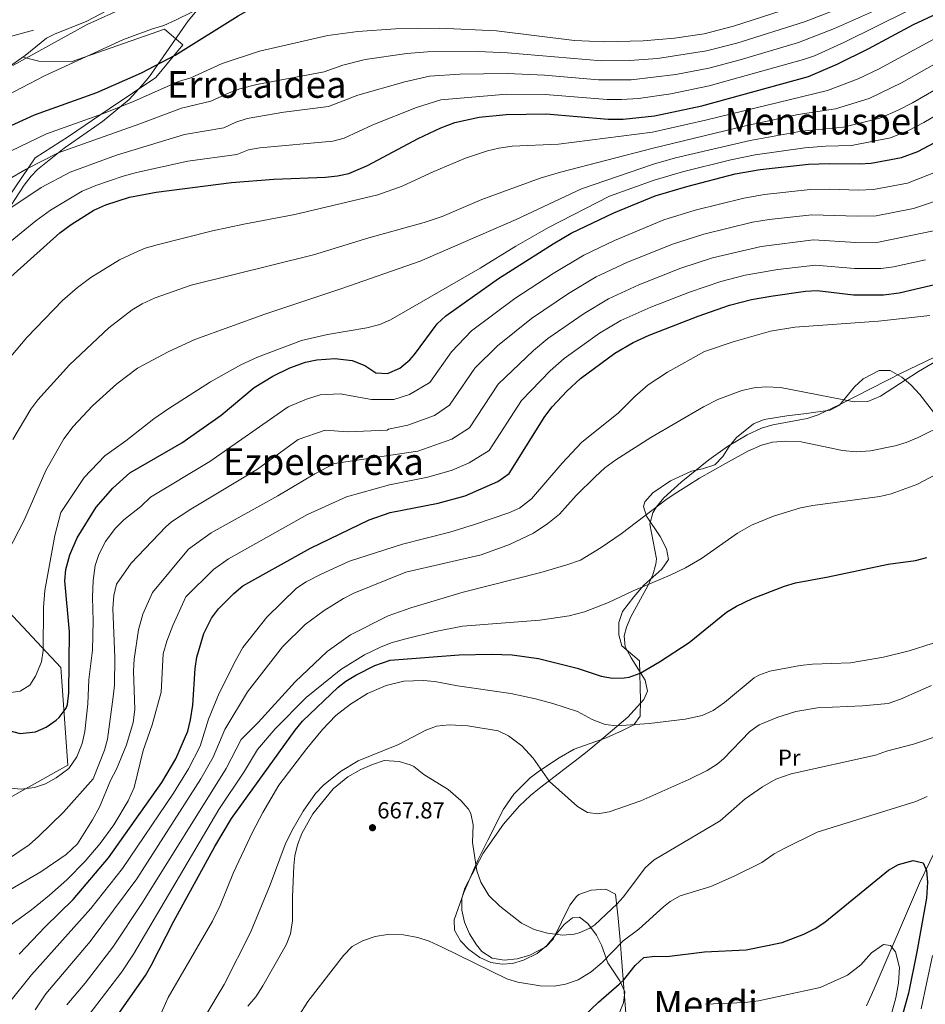
# Model space of a CAD drawing. Units: metres. Extents: x 607052 to 613926, y 4752401 to 4757137.
# Drawn here: x 608002 to 608392, y 4754017 to 4754442 of the extents above; entities that cross this region are included whole.
import ezdxf
from ezdxf.enums import TextEntityAlignment as Align

# ---------------------------------------------------------------- set-up
doc = ezdxf.new("R2010")
doc.units = ezdxf.units.M
doc.header["$MEASUREMENT"] = 0
doc.linetypes.add('DGN Style 3', pattern=[119.86786, 85.6199, -34.24796])
doc.linetypes.add('DGN Style 7', pattern=[171.2398, 77.05791, -34.24796, 25.68597, -34.24796])
for name, color, linetype, lineweight in [('Nivel 1', 7, 'Continuous', 0), ('Nivel 32', 7, 'Continuous', 0), ('Nivel 35', 7, 'Continuous', 0), ('Nivel 36', 7, 'Continuous', 0), ('Nivel 37', 7, 'Continuous', 0), ('Nivel 4', 7, 'Continuous', 0), ('Nivel 41', 7, 'Continuous', 0), ('Nivel 45', 7, 'Continuous', 0), ('Nivel 5', 7, 'Continuous', 0), ('Nivel 57', 7, 'Continuous', 0), ('Nivel 7', 7, 'Continuous', 0)]:
    doc.layers.add(name, color=color, linetype=linetype, lineweight=lineweight)
doc.styles.add('Style-Arial', font='txt')
doc.styles.add('Style-Arial Narrow', font='txt')
doc.styles.add('Style-Times New Roman', font='txt')

# ---------------------------------------------------------------- blocks, each defined once
blk = doc.blocks.new('5PATER')
at = {"layer": 'Nivel 7', "linetype": 'Continuous', "lineweight": 0}
h = blk.add_hatch(color=51, dxfattribs=at)
edge = h.paths.add_edge_path()
edge.add_ellipse((0, 0), major_axis=(-1.1, -1.11), ratio=0.999422, start_angle=0, end_angle=360)

msp = doc.modelspace()

# ---------------------------------------------------------------- linework, layer by layer
at = {"layer": 'Nivel 1', "color": 7, "linetype": 'Continuous', "lineweight": 0}
msp.add_polyline3d([(607936.88, 4754250.32, 575.08), (608019.26, 4754162.39, 598.47), (608022.21, 4754120.25, 604.68), (607975.15, 4754093.87, 610.01)], dxfattribs=at)
at = {"layer": 'Nivel 32', "color": 6, "linetype": 'DGN Style 7', "lineweight": 0}
msp.add_polyline3d([(608525.5, 4754711.85, 530.01), (608484, 4754569.36, 546.25), (608312.27, 4754522.87, 537.24), (608114.74, 4754467.22, 544.96), (607903.94, 4754408.5, 538.2), (607724.49, 4754357.44, 539.81), (607539.19, 4754304.92, 540.46), (607382.55, 4754262.1, 544)], dxfattribs=at)
at = {"layer": 'Nivel 35', "color": 92, "linetype": 'DGN Style 3', "lineweight": 0}
for points in [[(608074.2, 4754441.28, 547.7), (608084.29, 4754453.5, 545.01)], [(607997.81, 4754361.85, 563.19), (608003.42, 4754370.36, 562.93), (608006.41, 4754374.36, 562.66), (608009.14, 4754377.22, 562.39), (608020.75, 4754386.4, 561.13), (608037.15, 4754397.94, 558.93), (608048.65, 4754407.41, 556.83), (608054.38, 4754413.5, 555.4), (608057.42, 4754417.3, 554.41), (608074.2, 4754441.28, 547.7)], [(608395.26, 4754295.93, 635.15), (608381.77, 4754289.51, 636.17), (608355.15, 4754275.83, 639.12), (608345.68, 4754271.35, 639.66), (608341, 4754269.73, 639.78), (608326.16, 4754266.99, 640.13), (608321.35, 4754265.59, 640.25), (608315.17, 4754262.69, 640.42), (608306.65, 4754257.62, 640.66), (608298.58, 4754251.85, 640.9), (608286.66, 4754242.26, 641.27), (608279.2, 4754235.48, 640.97), (608276.07, 4754231.63, 640.84), (608274.42, 4754228.98, 640.95), (608273.24, 4754224.23, 641.49), (608275.99, 4754209.16, 644.15), (608275.81, 4754206.91, 644.49), (608274.48, 4754202.34, 645.07), (608272.45, 4754197.8, 645.6), (608265.05, 4754184.23, 647.18), (608263.11, 4754179.69, 647.79), (608262.05, 4754175.95, 648.35), (608262.56, 4754171.27, 649.12), (608265.1, 4754166.45, 649.94), (608271.16, 4754156.8, 651.67), (608272.12, 4754152.16, 652.51), (608270.63, 4754148.51, 653.18), (608263.67, 4754140.89, 654.61), (608248.55, 4754128.09, 657.37), (608244.73, 4754125, 658.29), (608225.55, 4754110.23, 664.59), (608221.74, 4754107.03, 665.28), (608216.84, 4754102.47, 665.68), (608210.07, 4754094.78, 666.03)], [(608210.07, 4754094.78, 666.03), (608201.37, 4754082.16, 666.18), (608193.37, 4754067.19, 666.06), (608192.09, 4754062.66, 666.01), (608192.14, 4754057.68, 665.97), (608193.33, 4754052.51, 665.92), (608195.49, 4754047.42, 665.86), (608198.45, 4754042.68, 665.79), (608200.81, 4754039.8, 665.74), (608205.13, 4754036.93, 665.63), (608210.37, 4754036, 665.51), (608216.01, 4754036.59, 665.37), (608221.49, 4754038.23, 665.24), (608228.39, 4754041.78, 665.09), (608231.53, 4754045.14, 665.04), (608238.68, 4754059.8, 665.06), (608241.49, 4754063.52, 665.09), (608242.59, 4754064.37, 665.09), (608247.82, 4754066.25, 665.1), (608254.25, 4754066.69, 665.16), (608258.33, 4754064.49, 665.35), (608259.5, 4754054.23, 666.65), (608260.34, 4754044.75, 668.88), (608261.11, 4754035.22, 671.8), (608263.29, 4754006.32, 681.81)]]:
    msp.add_polyline3d(points, dxfattribs=at)
at = {"layer": 'Nivel 36', "color": 92, "linetype": 'Continuous', "lineweight": 0}
for points in [[(608150.1, 4754464.7, 546.1), (608138.24, 4754468, 545.14), (608122.13, 4754473.09, 543.2), (608117.13, 4754473.6, 542.91), (608103.53, 4754470.2, 542.88), (608092.89, 4754467.87, 540.01), (608085.99, 4754466.35, 539.67), (608081.48, 4754464.29, 539.82), (608075.85, 4754460.91, 540.01), (608073.43, 4754459.45, 540.01), (608069.53, 4754458.32, 540.01), (608059.01, 4754455.28, 540.01), (608052.86, 4754453.05, 540.01), (608030.44, 4754441.14, 540.01), (608016.49, 4754435.6, 540.01), (608013.14, 4754433.84, 540.01), (608003.85, 4754426.4, 540.01), (607995.66, 4754420.67, 540.01)], [(608002.83, 4754425.68, 540.94), (608009.75, 4754423.9, 543.53), (608023.67, 4754423.64, 545.14), (608063.97, 4754437.66, 546.1), (608071.89, 4754430.98, 551.25), (608060.19, 4754416.86, 554.15), (608040.13, 4754403.29, 557.05), (608022.6, 4754391.38, 558.98), (608008.13, 4754382.26, 560.59), (607996.74, 4754365.28, 562.52), (607983.41, 4754351.12, 562.84), (607961.92, 4754339.8, 561.88), (607952.21, 4754340.82, 559.3), (607947.65, 4754349.06, 556.4), (607942.15, 4754353.64, 553.51), (607932.02, 4754353.92, 551.9), (607925.24, 4754349.62, 551.9), (607917.09, 4754340.16, 554.15), (607920.34, 4754330.77, 557.37), (607923.83, 4754319.11, 558.01), (607919.8, 4754312.33, 559.95), (607908.96, 4754300.49, 558.98), (607901.21, 4754291.82, 556.81)], [(608401.31, 4754264.83, 641.35), (608389.5, 4754280.16, 636.3), (608385.74, 4754284.21, 635.44), (608381.82, 4754287.53, 635.15), (608376.77, 4754290.5, 634.92), (608372.05, 4754290.46, 634.6), (608365.14, 4754286.89, 634.59), (608361.39, 4754283.47, 635.26), (608354.99, 4754275.54, 637.41), (608350.87, 4754273.33, 638.41), (608340.75, 4754271.96, 640.08), (608332.3, 4754270.93, 641.03)], [(608332.3, 4754270.93, 641.03), (608322.41, 4754269.32, 640.39), (608317.86, 4754267.38, 640.51), (608310.6, 4754261.5, 640.71), (608307.37, 4754257.63, 640.71), (608304.64, 4754253.3, 640.71), (608301.25, 4754249.72, 640.71), (608295.84, 4754248, 640.71), (608291.1, 4754246.99, 640.71), (608282.11, 4754242.9, 640.48), (608274.43, 4754237.62, 640.29), (608271.05, 4754233.84, 640.3), (608270.48, 4754231.83, 640.39), (608271.78, 4754227.57, 640.82), (608277.66, 4754218.79, 642.23), (608280.38, 4754213.5, 643.12), (608281.22, 4754208.85, 643.88), (608278.36, 4754204.72, 644.52), (608270.65, 4754197.9, 645.65), (608266.23, 4754192.82, 646.47), (608261.44, 4754186.48, 647.47), (608259.76, 4754181.74, 647.79), (608259.87, 4754176.4, 647.93), (608261.08, 4754171.62, 648.44), (608268.71, 4754165.23, 650.55), (608269.17, 4754148.2, 653.81), (608268.99, 4754141.35, 654.88)], [(608268.99, 4754141.35, 654.88), (608266.31, 4754137.54, 655.3), (608261.39, 4754135.07, 655.56), (608254.35, 4754131.97, 656.67), (608240.52, 4754127.05, 659.6), (608234.03, 4754123.35, 660.84), (608225.57, 4754117.78, 662.34), (608221.59, 4754114.68, 663.03), (608214.54, 4754107.68, 664.3), (608210.15, 4754101.22, 665.18), (608203.34, 4754087.84, 664.79), (608199.05, 4754079.13, 666.47), (608192.99, 4754065.3, 666.98), (608188.89, 4754053.5, 667.43), (608189.01, 4754048.93, 667.79), (608191.6, 4754044.46, 668.18), (608195.16, 4754040.71, 668.4), (608199.89, 4754037.17, 668.48), (608204.69, 4754035.1, 668.44), (608209.47, 4754034.32, 668.29), (608213.95, 4754034.62, 668.08), (608218.64, 4754036.04, 667.8), (608224.56, 4754038.93, 667.43), (608228.75, 4754042.35, 667.11), (608236.27, 4754051.47, 666.42), (608239.85, 4754054.37, 666.08), (608242.81, 4754054.57, 665.82), (608246.47, 4754051.81, 665.73), (608250.23, 4754046.78, 666.79), (608252.36, 4754042.46, 668.6), (608255.01, 4754034.86, 671.94), (608260.17, 4754027.1, 675.55), (608262.34, 4754022.45, 677.41), (608261.88, 4754017.66, 678.11), (608259.75, 4754012.81, 677.92)], [(608366.53, 4754016.29, 682.67), (608369.88, 4754023.74, 681.92), (608389.43, 4754069.27, 675.35), (608398.4, 4754087.66, 672.54)]]:
    msp.add_polyline3d(points, dxfattribs=at)
at = {"layer": 'Nivel 4', "color": 30, "linetype": 'Continuous', "lineweight": 30, "flags": 128}
for points, elevation in [([(608341.63, 4754417.24), (608353.88, 4754422.57), (608367.56, 4754429.38), (608386.88, 4754439.8), (608411.23, 4754451.23), (608415.84, 4754453.19), (608435.56, 4754459.36), (608462.78, 4754470.19), (608472.02, 4754475.08), (608504.51, 4754500.73), (608518.52, 4754510.9), (608535.13, 4754524.83), (608550.93, 4754539.85), (608554.08, 4754543.52), (608562.3, 4754555.22), (608575.35, 4754576.45), (608598.08, 4754601.97), (608609.39, 4754613.47), (608616.8, 4754627.85), (608629.18, 4754653.52), (608674.05, 4754729.74), (608679.52, 4754739.65)], 575.01), ([(607968.74, 4754382.92), (608007.9, 4754400.8), (608034.79, 4754410.33), (608054.09, 4754418.92), (608068.58, 4754426.55), (608095.65, 4754443.46), (608101, 4754446.53), (608105.55, 4754448.61), (608110.54, 4754449.9), (608124.72, 4754451.74), (608141.09, 4754452.66), (608190.9, 4754450.09), (608214.12, 4754448.02), (608222.93, 4754447.72), (608264.11, 4754448.53), (608302.06, 4754451.97), (608304.97, 4754454.35), (608308.05, 4754458.41), (608309.73, 4754459.79), (608325.86, 4754467.73), (608360.91, 4754481.42), (608391.77, 4754495.27)], 550.01), ([(608207.95, 4754330.14), (608231.43, 4754345.07), (608239.32, 4754349.69), (608257.6, 4754358.52), (608275.48, 4754365.77), (608289.06, 4754369.79), (608310.01, 4754375.26), (608320.75, 4754377.14), (608341.51, 4754379.43), (608350.76, 4754379.79), (608363.62, 4754379.55), (608368.6, 4754379.95), (608381.62, 4754382.32), (608388.68, 4754384.99), (608396.06, 4754388.82), (608420.49, 4754403.8), (608430.52, 4754408.37), (608451.05, 4754414.38), (608460.09, 4754417.87), (608468.62, 4754422.28), (608483.62, 4754430.92), (608502.41, 4754445.55)], 600.01), ([(607984.97, 4754319.46), (608018.75, 4754349.8), (608023.69, 4754353.46), (608033.54, 4754359.58), (608038.64, 4754361.88), (608048.89, 4754365.28), (608060.39, 4754367.42), (608092.86, 4754371.61), (608111.13, 4754373.03), (608133.34, 4754373.84), (608138.46, 4754374.37), (608143.34, 4754375.47), (608151.45, 4754378.83), (608173.28, 4754390.51), (608183.11, 4754395.2), (608189.11, 4754397.47), (608199.55, 4754399.82), (608211.29, 4754400.87), (608228.54, 4754401.25), (608255.19, 4754398.88), (608261.73, 4754398.95), (608275.17, 4754400.33), (608295.62, 4754404.65), (608341.63, 4754417.24)], 575.01), ([(608001.27, 4754038.69), (608012.51, 4754050.5), (608024.59, 4754062.25), (608039.75, 4754080.26), (608062.8, 4754112.72), (608068.87, 4754122.96), (608073.99, 4754134.86), (608075.16, 4754139.75), (608076.13, 4754146.01), (608077.12, 4754161.9), (608077.83, 4754166.85), (608080.92, 4754177.06), (608084.21, 4754183.66), (608087.25, 4754187.65), (608093.79, 4754194.26), (608097.77, 4754197.52), (608126.93, 4754213.85), (608152.15, 4754226), (608161.25, 4754229.14), (608181.85, 4754233.27), (608193.63, 4754236.4), (608207.68, 4754242.58), (608212.5, 4754246.06), (608227.89, 4754270.56), (608231, 4754274.78), (608237.32, 4754281.52), (608243.31, 4754287.06), (608258.12, 4754297.91), (608266.01, 4754302.6), (608272.89, 4754305.75), (608293.98, 4754313.91), (608307.5, 4754318.67), (608316.98, 4754321.06), (608325.31, 4754322.56), (608340.31, 4754324.67), (608345.31, 4754325.03), (608360.93, 4754323.15), (608373.89, 4754323.03), (608380.62, 4754324.03), (608414.96, 4754331.99)], 625.01), ([(607996.24, 4754135.23), (608001.69, 4754133.89), (608008.37, 4754134.62), (608012.95, 4754136.61), (608017.3, 4754139.56), (608018.59, 4754140.75), (608021.56, 4754144.83), (608022.09, 4754146.41), (608022.72, 4754151.37), (608022.97, 4754177.66), (608021, 4754199.66), (608021.43, 4754204.64), (608023.1, 4754210.97), (608026.27, 4754218.24), (608034.42, 4754231.56), (608041.68, 4754239.76), (608048.97, 4754246.26), (608071.44, 4754259.26), (608088.39, 4754271.16), (608102.64, 4754283.08), (608110.69, 4754288.01), (608117.91, 4754291.57), (608124.79, 4754294), (608129.68, 4754295.07), (608137.37, 4754295.67), (608144.79, 4754294.74), (608150.37, 4754292.66), (608155.06, 4754289.45), (608160.08, 4754289.22), (608165.36, 4754291.45), (608169.71, 4754295.12), (608171.73, 4754297.4), (608181.5, 4754310.65), (608185.2, 4754314.02), (608207.95, 4754330.14)], 600.01), ([(608331.18, 4754197.41), (608335.98, 4754198.83), (608350.07, 4754201.41), (608375.93, 4754206.92), (608387.72, 4754208.54), (608392.56, 4754209.83)], 650.01), ([(608040.78, 4754008.21), (608055.69, 4754029.39), (608058.22, 4754033.7), (608068.03, 4754052.92), (608085.57, 4754085.08), (608092.81, 4754097.13), (608120.32, 4754135.32), (608123.48, 4754139.2), (608138.88, 4754153.8), (608142.16, 4754156.38), (608146.41, 4754159.02), (608154.62, 4754163.23), (608161.16, 4754165.42), (608190.95, 4754167.74), (608204.92, 4754168.12), (608213.8, 4754167.78), (608225.14, 4754166.16), (608241.84, 4754161.98), (608252.12, 4754158.59), (608257.04, 4754157.73), (608262.14, 4754157.82), (608264.3, 4754158.22), (608269.04, 4754159.84), (608277.4, 4754164.74), (608290.1, 4754173.16), (608306.19, 4754186.24), (608310.57, 4754188.82), (608317.49, 4754192.16), (608331.18, 4754197.41)], 650.01), ([(608241.25, 4754008.54), (608251.04, 4754017.92), (608260.01, 4754025.65), (608262.02, 4754027.54), (608266.87, 4754033.82), (608270.61, 4754037.17), (608275.28, 4754037.85), (608280.52, 4754037.65), (608296.81, 4754039.6), (608314.75, 4754040.56), (608330.18, 4754043.73), (608339.55, 4754047.32), (608344.48, 4754049.7), (608348.68, 4754052.42), (608376.13, 4754074.82), (608380.42, 4754077.34), (608386.63, 4754078.99), (608390.95, 4754078), (608392.39, 4754074.72), (608392.9, 4754069.73), (608392.4, 4754062.75), (608388.31, 4754039.6), (608384.7, 4754021.78), (608380.8, 4754007.82)], 675.01)]:
    msp.add_lwpolyline(points, dxfattribs=dict(at, elevation=elevation))
at = {"layer": 'Nivel 5', "color": 30, "linetype": 'Continuous', "lineweight": 0, "flags": 128}
for points, elevation in [([(608565.93, 4754455.72), (608544.34, 4754431.76), (608537.59, 4754425.12), (608516.13, 4754407.58), (608498.71, 4754395.27), (608485.07, 4754386.53), (608460.85, 4754372.9), (608442.35, 4754364.99), (608423.94, 4754358.27), (608400.28, 4754351.77), (608371.77, 4754345.8), (608362.01, 4754345.71), (608343.79, 4754346.79), (608321.16, 4754343.99), (608300.12, 4754339.12), (608286.58, 4754334.66), (608268.38, 4754327.37), (608255.33, 4754321.44)], 615.01), ([(607959.2, 4754390.01), (608012.21, 4754417.52), (608046.32, 4754433.31), (608058.78, 4754437.93), (608063.6, 4754439.27), (608068.74, 4754441.54), (608090.11, 4754452.19)], 545.01), ([(607989.65, 4754381.28), (608013.03, 4754392.56), (608037.61, 4754401.32), (608050.87, 4754406.63), (608069.92, 4754415.11), (608075.23, 4754416.68), (608088.74, 4754422.9), (608104.89, 4754428.28), (608134.29, 4754435.03), (608147.23, 4754436.78), (608163.46, 4754437.82), (608182.45, 4754438.2), (608207, 4754436.95), (608240.7, 4754432.87), (608253.65, 4754432.24), (608270.32, 4754432.71), (608283.79, 4754433.89), (608296.65, 4754435.75), (608309.2, 4754438.95), (608342.32, 4754449.61)], 555.01), ([(607976.05, 4754328.57), (608008.46, 4754354.96), (608014.78, 4754359.6), (608028.41, 4754367.83), (608034.38, 4754370.34), (608046.07, 4754374.29), (608051.82, 4754375.83), (608073.93, 4754380.78), (608095.15, 4754383.69), (608100.15, 4754385.69), (608105.04, 4754386.59), (608136.57, 4754389.34), (608141.37, 4754390.65), (608153.77, 4754396.42), (608172.65, 4754403.85), (608183.01, 4754407.25), (608211.46, 4754409.74), (608228.1, 4754409.58), (608254.75, 4754407.4), (608260.96, 4754407.31), (608268.31, 4754407.84), (608282.22, 4754409.75), (608298.78, 4754413.23), (608339.48, 4754424.58), (608344.17, 4754426.28), (608357.07, 4754432.05), (608384.07, 4754445.55)], 570.01), ([(607988.37, 4754368.14), (608004.36, 4754377.37), (608018.16, 4754384.32), (608053.25, 4754396.83), (608071.25, 4754403.67), (608083.89, 4754406.61), (608091.75, 4754410.23), (608096.45, 4754411.93), (608103.71, 4754413.85), (608132.78, 4754419.28), (608140.79, 4754422.16), (608150.48, 4754424.64), (608168.37, 4754427.17), (608177.37, 4754427.88), (608199.21, 4754428.15), (608211.8, 4754427.48), (608252.35, 4754424.05), (608264.42, 4754424.18), (608276.52, 4754425.05), (608297.6, 4754428.3), (608310.63, 4754431.7), (608339.9, 4754440.85), (608359.2, 4754448.41)], 560.01), ([(607994.68, 4754358.6), (608010.81, 4754369.4), (608023.29, 4754376.07), (608043.25, 4754383.3), (608072.59, 4754392.23), (608089.52, 4754395.15), (608094.76, 4754397.56), (608099.51, 4754399.14), (608115.38, 4754401.87), (608134.67, 4754404.31), (608147.28, 4754409.29), (608167.5, 4754415.04), (608178.21, 4754417.43), (608191.27, 4754418.25), (608211.63, 4754418.61), (608227.7, 4754417.9), (608251.06, 4754415.86), (608265.19, 4754415.84), (608284.37, 4754418.14), (608298.55, 4754420.86), (608312.06, 4754424.44), (608337.32, 4754431.92), (608352.73, 4754437.99), (608369.56, 4754445.52)], 565.01), ([(607998.51, 4754422.04), (608030.65, 4754439.69), (608047.1, 4754447.21)], 540.01), ([(608322.65, 4754366.36), (608342.27, 4754368.55), (608350.66, 4754368.72), (608363.08, 4754368.27), (608369.66, 4754368.56), (608384.21, 4754371.31), (608397.05, 4754376.31), (608413.88, 4754383.86), (608424.77, 4754389.77), (608435.36, 4754394.33), (608450.23, 4754399.36), (608464.7, 4754405.33), (608473.53, 4754410.02), (608488.72, 4754419.16), (608522.43, 4754444.33)], 605.01), ([(607980.58, 4754276.32), (608004.58, 4754304.72), (608020, 4754320.7), (608026.42, 4754326.3), (608032.17, 4754330.64), (608044.53, 4754338.26), (608050.98, 4754341.26), (608055.57, 4754343.26), (608060.71, 4754344.71), (608084.63, 4754350.67), (608098.13, 4754353.63), (608120.11, 4754357.76), (608155.89, 4754366.31), (608166.39, 4754370), (608179.99, 4754376.32), (608193.71, 4754382.05), (608203.17, 4754385.27), (608208.04, 4754386.43), (608213.86, 4754387.22), (608233.85, 4754388.05), (608274.37, 4754393.31), (608297.21, 4754398.44), (608349.7, 4754411.3), (608363.01, 4754416.3), (608371.79, 4754420.5), (608397.45, 4754434.4)], 580.01), ([(607998.51, 4754260.72), (608006.31, 4754273.78), (608009.35, 4754277.75), (608023.01, 4754292.9), (608039.89, 4754308.88), (608050.02, 4754316.6), (608054.33, 4754319.15), (608059.92, 4754321.76), (608075.46, 4754327.22), (608128.22, 4754340.29), (608151.96, 4754347.71), (608175.84, 4754354.3), (608183.67, 4754356.95), (608200.78, 4754364.17), (608225.93, 4754373.44), (608234.67, 4754376.09), (608274.57, 4754386.39), (608314.35, 4754396.02), (608337.13, 4754400.89), (608353.18, 4754403.36), (608367.66, 4754407.81), (608381.6, 4754414.58), (608403.49, 4754426.88)], 585.01), ([(607991.41, 4754202.76), (608003.6, 4754226.16), (608012.8, 4754247.28), (608020.52, 4754260.92), (608024.5, 4754266.24), (608032.91, 4754275.26), (608043.45, 4754284.66), (608052.36, 4754291.45), (608065.53, 4754298.48), (608077, 4754303.9), (608107.2, 4754314.81), (608140.43, 4754325.8), (608174.12, 4754337.69), (608215.6, 4754355.64), (608243.76, 4754368.78), (608274.77, 4754379.48), (608284.24, 4754382.16), (608316.49, 4754389.73), (608338.59, 4754393.74), (608356.66, 4754395.42), (608372.32, 4754399.31), (608380.23, 4754402.75), (608386.42, 4754405.99), (608409.53, 4754419.37)], 590.01), ([(608415.58, 4754411.85), (608391.24, 4754397.41), (608384.46, 4754393.87), (608376.97, 4754390.82), (608360.14, 4754387.49), (608348.93, 4754387.28), (608340.05, 4754386.58), (608318.62, 4754383.44), (608308.1, 4754381.4), (608287.26, 4754376.11), (608274.97, 4754372.56), (608255.83, 4754365.62), (608229.54, 4754352.22), (608215.41, 4754344.07), (608200.01, 4754334.57), (608161.38, 4754312.27), (608156.78, 4754310.3), (608151.11, 4754308.85), (608134.19, 4754305.98), (608122.99, 4754303.34), (608103.97, 4754296.27), (608096.9, 4754292.97), (608083.84, 4754285.57), (608065.33, 4754273.8), (608059.33, 4754269.62), (608047.2, 4754260.04), (608038.19, 4754253.68), (608029.25, 4754244.24), (608019.29, 4754229.22), (608016.66, 4754219.2), (608012.36, 4754195.61), (608011.79, 4754188.19), (608011.66, 4754169.71), (608010.91, 4754164.77), (608008.34, 4754158.63), (608005.95, 4754154.63), (608001.66, 4754152.13), (607996.63, 4754151.45)], 595.01), ([(608418.91, 4754371.07), (608386.79, 4754360.3), (608370.71, 4754357.18), (608362.55, 4754356.99), (608343.03, 4754357.67), (608324.55, 4754355.59), (608317.44, 4754354.41), (608296.43, 4754349.34), (608282.88, 4754345.03), (608263.19, 4754336.98), (608250, 4754330.86), (608238.14, 4754323.69), (608222.09, 4754312.91), (608207.46, 4754301.12), (608197.75, 4754291.5), (608186.82, 4754275.5), (608180.33, 4754271.04), (608168.79, 4754266.84), (608160.55, 4754265.19), (608160, 4754264.73), (608142.8, 4754263.93), (608133.2, 4754264.73), (608121.6, 4754260.73), (608104, 4754247.93), (608075.27, 4754230.68), (608066.89, 4754225.22), (608064.55, 4754223.05), (608049.52, 4754207.38), (608043.18, 4754198.32), (608042.09, 4754193.44), (608041.69, 4754187.84), (608042.58, 4754166.68), (608042.35, 4754154.64), (608041.85, 4754149.66), (608039.36, 4754131.45), (608038.09, 4754126.62), (608033.13, 4754114.24), (608020.4, 4754099.94), (608009.58, 4754089.48), (608005.56, 4754085.84), (607995.43, 4754078.94)], 610.01), ([(607997.49, 4754110.23), (608002.11, 4754109.88), (608007.87, 4754110.59), (608012.61, 4754112.16), (608017.22, 4754114.71), (608022.65, 4754118.77), (608026.13, 4754123.72), (608028.44, 4754129.51), (608029.55, 4754134.69), (608030.88, 4754146.7), (608031.3, 4754157.15), (608032.89, 4754169.82), (608033.15, 4754182.32), (608032.84, 4754192.72), (608033.16, 4754199.86), (608034.11, 4754206.34), (608035.58, 4754211.11), (608038.47, 4754216.7), (608042.66, 4754222.31), (608046.34, 4754226.05), (608053.77, 4754231.76), (608057.93, 4754235.74), (608083.47, 4754251.17), (608117.24, 4754274.78), (608125.11, 4754278.14), (608130.99, 4754279.89), (608139.6, 4754280.33), (608153.2, 4754277.93), (608162.8, 4754277.93), (608169.62, 4754280.07), (608178.27, 4754285.31), (608187.71, 4754298.47), (608196.33, 4754307.57), (608215.02, 4754321.53), (608231.49, 4754332.28), (608244.66, 4754340.28), (608258.01, 4754346.6), (608279.18, 4754355.4), (608292.75, 4754359.57), (608313.73, 4754364.84), (608322.65, 4754366.36)], 605.01), ([(608391.96, 4754338.27), (608378.22, 4754335.22), (608372.83, 4754334.42), (608361.47, 4754334.43), (608344.55, 4754335.91), (608328.36, 4754334.03), (608314.3, 4754331.56), (608303.81, 4754328.9), (608290.28, 4754324.28), (608273.56, 4754317.75), (608260.67, 4754312.02), (608251.46, 4754306.5), (608236.24, 4754295.68), (608230.16, 4754290.34), (608217.84, 4754277.54), (608203.94, 4754255.88), (608195.29, 4754250.63), (608187.97, 4754247.41), (608177.49, 4754244.46), (608161.01, 4754241.16), (608142.4, 4754235.93), (608125.6, 4754228.33), (608091.47, 4754209.27), (608085, 4754204.54), (608073.16, 4754192.85), (608067.53, 4754180.49), (608064.92, 4754173.7), (608063.32, 4754168.26), (608062.45, 4754151.69), (608058.59, 4754137.56), (608054.77, 4754126.52), (608050.81, 4754110.52), (608048.34, 4754104.86), (608042.07, 4754094.48), (608036.26, 4754086.35), (608029.8, 4754078.72), (608021.79, 4754070.78), (608014.32, 4754064.12), (608006.58, 4754057.84)], 620.01), ([(608255.33, 4754321.44), (608244.8, 4754315.1), (608229.17, 4754304.3), (608223, 4754299.15), (608207.8, 4754284.52), (608195.38, 4754265.69), (608187.81, 4754260.84), (608173.14, 4754255.65), (608137.2, 4754250.33), (608128.8, 4754245.93), (608112.8, 4754236.33), (608084.09, 4754220.4), (608074.26, 4754213.33), (608058.77, 4754194.7), (608054.59, 4754185.28), (608052.78, 4754178.56), (608050.9, 4754165.91), (608050.62, 4754160.84), (608051.12, 4754144.24), (608050.5, 4754138.58), (608047.55, 4754129.02), (608043.2, 4754118.42), (608040.65, 4754113.54), (608035.86, 4754102.06), (608032.97, 4754096.66), (608026.37, 4754086.31), (608021.61, 4754081.65), (608010.63, 4754074.15), (607992.3, 4754063.51)], 615.01), ([(607996.66, 4754017.31), (608006.63, 4754029.7), (608032.23, 4754058.32), (608045.89, 4754075.67), (608067.87, 4754108.05), (608074.24, 4754118.6), (608079.26, 4754128.37), (608082.91, 4754139.96), (608087.55, 4754151.24), (608094.77, 4754165.79), (608097.78, 4754171), (608108.07, 4754184), (608120.8, 4754196.5), (608124.99, 4754199.24), (608131.5, 4754202.62), (608143.64, 4754208.13), (608166.48, 4754215.47), (608186.93, 4754220.74), (608197.65, 4754224), (608212.43, 4754229.01), (608216.98, 4754231.09), (608222.21, 4754235.04), (608235.32, 4754250.54), (608243.77, 4754259.41), (608259.64, 4754272.22), (608266.74, 4754279.29), (608272.43, 4754284.28), (608280.77, 4754289.8), (608296.81, 4754298.69), (608309.07, 4754302.87), (608325.19, 4754307.37), (608335.65, 4754309.12), (608371.69, 4754311.73), (608393.94, 4754314.24)], 630.01), ([(608008.18, 4754014.69), (608012.75, 4754021.46), (608031.94, 4754044.14), (608052.02, 4754071.08), (608079.61, 4754114.25), (608084.9, 4754123.58), (608089.96, 4754135.6), (608099.72, 4754151.76), (608114.79, 4754171.28), (608124.65, 4754180.82), (608132.84, 4754186.88), (608141.05, 4754192.14), (608145.5, 4754194.41), (608167.98, 4754203.44), (608200.46, 4754210.91), (608212.61, 4754215.33), (608222.99, 4754220.29), (608229.16, 4754224.44), (608234.22, 4754228.49), (608241.44, 4754236.53), (608249.65, 4754244.59), (608253.83, 4754248.42), (608258.49, 4754251.95), (608273.54, 4754261.49), (608296.37, 4754274.82), (608302.47, 4754277.88), (608312.9, 4754281.88), (608318.08, 4754283.04), (608323.07, 4754283.47), (608329.47, 4754283.17), (608361.26, 4754276.94), (608367.1, 4754277.05), (608372.67, 4754279.36), (608388.94, 4754290.06), (608399.09, 4754295.91)], 635.01), ([(608388.91, 4754261.55), (608400.45, 4754267.33)], 640.01), ([(608388.31, 4754241.26), (608402.5, 4754248.76), (608418.71, 4754256.36), (608428.46, 4754259.58), (608464.06, 4754263.6), (608469.03, 4754263.12), (608478.95, 4754258.79), (608484.75, 4754258.12), (608487.23, 4754255.92), (608485.3, 4754247.07), (608483.14, 4754218.1), (608482.27, 4754212.27), (608475.28, 4754181.64), (608472.43, 4754166.33), (608465.2, 4754135.54), (608463.66, 4754130.53), (608459.31, 4754118.26), (608450.37, 4754098.68), (608441.52, 4754082.43), (608437.23, 4754071.5), (608432.76, 4754048.57), (608428.98, 4754031.65), (608421.88, 4753984.6)], 645.01), ([(608021.85, 4754016.72), (608029.75, 4754026.16), (608041.67, 4754041.65), (608054.51, 4754060.94), (608090.49, 4754118.81), (608097.01, 4754131.24), (608104.35, 4754138.56), (608120.22, 4754156.18), (608134.11, 4754169.23), (608144.08, 4754176.44), (608160.37, 4754184.65), (608170.09, 4754188.02), (608192.65, 4754194.88), (608226.12, 4754203.29), (608237.46, 4754206.58), (608243.21, 4754208.65), (608252.24, 4754214.03), (608260.83, 4754220.02), (608280.66, 4754235.15), (608284.84, 4754237.89), (608294.59, 4754244.02), (608305.86, 4754250.38), (608315.42, 4754255.67), (608321.25, 4754258.29), (608326.11, 4754259.47), (608331.65, 4754260), (608338.36, 4754259.66), (608356.23, 4754255.96), (608362.11, 4754255.37), (608368.37, 4754255.85), (608378.95, 4754257.95), (608383.74, 4754259.39), (608388.91, 4754261.55)], 640.01), ([(608031.44, 4754012.62), (608045.51, 4754031.09), (608050.63, 4754038.68), (608087.32, 4754101.11), (608098.4, 4754117.66), (608104.05, 4754126.89), (608111.58, 4754135.86), (608124.99, 4754149.42), (608139.98, 4754161.4), (608150.2, 4754167.77), (608157.02, 4754171.11), (608161.68, 4754172.93), (608167.95, 4754174.72), (608180.71, 4754177.88), (608192.35, 4754180.11), (608225.75, 4754182.76), (608238.41, 4754184.67), (608245.02, 4754186.3), (608255.29, 4754190.31), (608266.02, 4754195.46), (608281.96, 4754202.09), (608288.6, 4754205.3), (608295.39, 4754209.38), (608310.92, 4754220.28), (608317, 4754223.67), (608326.46, 4754227.66), (608338.16, 4754231.19), (608343.43, 4754232.23), (608372.3, 4754236.07), (608377.15, 4754237.3), (608388.31, 4754241.26)], 645.01), ([(608231.34, 4754146.85), (608241.92, 4754143.29), (608248.25, 4754139.94), (608253.96, 4754137.66), (608258.95, 4754137.1), (608272.87, 4754138.09), (608288.37, 4754139.99), (608295.75, 4754141.56), (608300.48, 4754143.83), (608305.36, 4754147.15), (608318.22, 4754157.82), (608320.17, 4754158.95), (608324.86, 4754160.71), (608338, 4754163.23), (608343.36, 4754163.81), (608359.68, 4754164.34), (608373.91, 4754166.79), (608385.03, 4754169.47), (608404.78, 4754175.78)], 655.01), ([(608056.21, 4753998.95), (608065.56, 4754019.99), (608084.69, 4754052.94), (608087.95, 4754059.64), (608093.69, 4754073.94), (608101.82, 4754091.22), (608106.31, 4754099.8), (608113.3, 4754111.5), (608125.23, 4754127.41), (608132.03, 4754135.58), (608137.75, 4754141.64), (608144.09, 4754146.45), (608151.47, 4754151.05), (608159.54, 4754154.56), (608167.12, 4754156.38), (608175.49, 4754156.76), (608180.46, 4754156.35), (608190.25, 4754154.43), (608213.31, 4754151.04), (608223.89, 4754148.76), (608231.34, 4754146.85)], 655.01), ([(608147.45, 4754121.99), (608164.85, 4754129.07), (608176.55, 4754135.28), (608181.23, 4754137.04), (608186.61, 4754137.61), (608194.77, 4754137.17), (608207.84, 4754134.99), (608212.29, 4754132.78), (608218.05, 4754128.53), (608222.83, 4754123.16), (608229.85, 4754113.11), (608242.02, 4754102.42), (608246.29, 4754099.83), (608250.81, 4754099.14), (608255.71, 4754100.1), (608269.25, 4754104.86), (608290.05, 4754114.04), (608297.95, 4754117.94), (608302.19, 4754120.61), (608304.89, 4754122.9), (608316.31, 4754134.64), (608320.37, 4754137.55), (608328.35, 4754140.86), (608336.17, 4754143.28), (608345.47, 4754144.89), (608364.88, 4754145.77), (608375.91, 4754146.86), (608381.23, 4754148.63), (608394.58, 4754154.59)], 660.01), ([(608119.64, 4754076.74), (608120.13, 4754081), (608121.3, 4754085.85), (608123.09, 4754090.65), (608127.94, 4754099.2), (608136.62, 4754109.99), (608142.98, 4754115.22), (608148.51, 4754118.29), (608153.6, 4754120.54), (608158.69, 4754122.14), (608165.09, 4754121.83), (608169.88, 4754120.39), (608171.42, 4754119.56), (608175.8, 4754116.22), (608186.3, 4754109.73), (608191.74, 4754104.98), (608195.03, 4754101.24), (608196.03, 4754099.4), (608196.97, 4754094.47), (608196.69, 4754086.79), (608198.63, 4754074.66), (608200.31, 4754069.65), (608203.81, 4754063.91), (608208.48, 4754059.35), (608217.81, 4754052.01), (608223.37, 4754049.28), (608229.01, 4754047.71), (608235.65, 4754046.81), (608240.6, 4754047.31), (608242.7, 4754047.91), (608247.32, 4754049.92), (608249.39, 4754051.34), (608259.06, 4754060.35), (608261.65, 4754063.2), (608271.25, 4754076.01), (608275.03, 4754079.28), (608303.43, 4754096.24), (608314.25, 4754105.61), (608321.7, 4754110.81), (608327.46, 4754114.15), (608334.09, 4754116.44), (608370.45, 4754124.51), (608375.15, 4754126.24), (608386.85, 4754129.18), (608398.27, 4754133.16)], 665.01), ([(608081.31, 4754011.58), (608089.62, 4754025.5), (608100.97, 4754047.98), (608109.49, 4754068.58), (608115.91, 4754086), (608118.79, 4754091.82), (608123.72, 4754100.3), (608129.03, 4754107.96), (608132.45, 4754111.6), (608139.86, 4754117.42), (608147.45, 4754121.99)], 660.01), ([(608225.93, 4754025.05), (608231.9, 4754024.87), (608236.84, 4754025.64), (608242.27, 4754027.64), (608247.81, 4754031.09), (608252.58, 4754035.11), (608261.74, 4754044.39), (608268.5, 4754049.45), (608279.04, 4754059.1), (608281.87, 4754061.33), (608286.21, 4754063.84), (608299.51, 4754067.83), (608309.48, 4754072.28), (608321.47, 4754078.19), (608326.73, 4754081.91), (608331.14, 4754084.26), (608345.27, 4754091.28), (608387.88, 4754104.45), (608392.69, 4754106.69)], 670.01), ([(608099.84, 4754016.24), (608103.35, 4754020.22), (608106.39, 4754024.95), (608116.39, 4754042.72), (608118.27, 4754047.35), (608119.18, 4754052.99), (608119.07, 4754063.38), (608119.64, 4754076.74)], 665.01), ([(608006.58, 4754057.84), (607990.83, 4754046.43)], 620.01), ([(608121.52, 4754011.63), (608125.71, 4754018.16), (608141.12, 4754038.04), (608144.9, 4754041.9), (608149.27, 4754044.33), (608154.8, 4754046.28), (608160.03, 4754047.12), (608166.95, 4754046.94), (608173.19, 4754045.84), (608178.05, 4754044.22), (608183.67, 4754041.72), (608211.47, 4754028.03), (608216.24, 4754026.52), (608225.93, 4754025.05)], 670.01), ([(608297.24, 4754017.01), (608314.13, 4754017.73), (608320.08, 4754018.56), (608346.65, 4754024.33), (608358.44, 4754029.64), (608364.08, 4754034.08), (608368.8, 4754039.26), (608373.97, 4754042.75), (608376.98, 4754042.41), (608379.06, 4754039.71), (608380.78, 4754032.92), (608380.39, 4754026.18), (608379.21, 4754019.77), (608375.55, 4754006.08)], 680.01), ([(608395.06, 4754038.1), (608390.14, 4754015.09)], 670.01)]:
    msp.add_lwpolyline(points, dxfattribs=dict(at, elevation=elevation))
at = {"layer": 'Nivel 57', "color": 92, "linetype": 'DGN Style 3', "lineweight": 0}
for points in [[(608084.29, 4754453.5, 545.01), (608074.2, 4754441.28, 547.7), (608057.42, 4754417.3, 554.41), (608054.38, 4754413.5, 555.4), (608048.65, 4754407.41, 556.83), (608037.15, 4754397.94, 558.93), (608020.75, 4754386.4, 561.13), (608009.14, 4754377.22, 562.39), (608006.41, 4754374.36, 562.66), (608003.42, 4754370.36, 562.93), (607997.81, 4754361.85, 563.19)], [(608263.29, 4754006.32, 681.81), (608261.11, 4754035.22, 671.8), (608260.34, 4754044.75, 668.88), (608259.5, 4754054.23, 666.65), (608258.33, 4754064.49, 665.35), (608254.25, 4754066.69, 665.16), (608247.82, 4754066.25, 665.1), (608242.59, 4754064.37, 665.09), (608241.49, 4754063.52, 665.09), (608238.68, 4754059.8, 665.06), (608231.53, 4754045.14, 665.04), (608228.39, 4754041.78, 665.09), (608221.49, 4754038.23, 665.24), (608216.01, 4754036.59, 665.37), (608210.37, 4754036, 665.51), (608205.13, 4754036.93, 665.63), (608200.81, 4754039.8, 665.74), (608198.45, 4754042.68, 665.79), (608195.49, 4754047.42, 665.86), (608193.33, 4754052.51, 665.92), (608192.14, 4754057.68, 665.97), (608192.09, 4754062.66, 666.01), (608193.37, 4754067.19, 666.06), (608201.37, 4754082.16, 666.18), (608210.07, 4754094.78, 666.03), (608216.84, 4754102.47, 665.68), (608221.74, 4754107.03, 665.28), (608225.55, 4754110.23, 664.59), (608244.73, 4754125, 658.29), (608248.55, 4754128.09, 657.37), (608263.67, 4754140.89, 654.61), (608270.63, 4754148.51, 653.18), (608272.12, 4754152.16, 652.51), (608271.16, 4754156.8, 651.67), (608265.1, 4754166.45, 649.94), (608262.56, 4754171.27, 649.12), (608262.05, 4754175.95, 648.35), (608263.11, 4754179.69, 647.79), (608265.05, 4754184.23, 647.18), (608272.45, 4754197.8, 645.6), (608274.48, 4754202.34, 645.07), (608275.81, 4754206.91, 644.49), (608275.99, 4754209.16, 644.15), (608273.24, 4754224.23, 641.49), (608274.42, 4754228.98, 640.95), (608276.07, 4754231.63, 640.84), (608279.2, 4754235.48, 640.97), (608286.66, 4754242.26, 641.27), (608298.58, 4754251.85, 640.9), (608306.65, 4754257.62, 640.66), (608315.17, 4754262.69, 640.42), (608321.35, 4754265.59, 640.25), (608326.16, 4754266.99, 640.13), (608341, 4754269.73, 639.78), (608345.68, 4754271.35, 639.66), (608355.15, 4754275.83, 639.12), (608381.77, 4754289.51, 636.17), (608395.26, 4754295.93, 635.15)]]:
    msp.add_polyline3d(points, dxfattribs=at)

# ---------------------------------------------------------------- block references
at = {"layer": 'Nivel 7', "color": 51, "linetype": 'Continuous', "lineweight": 0}
msp.add_blockref('5PATER', (608153.6, 4754093.2, 667.88), dxfattribs=at)

# ---------------------------------------------------------------- texts
at = {"layer": 'Nivel 37', "color": 92, "linetype": 'Continuous', "lineweight": 0, "style": 'Style-Arial Narrow'}
msp.add_text('Pr', height=7, dxfattribs=at).set_placement((608333.26, 4754123.4, 664.53), align=Align.MIDDLE_CENTER)
at = {"layer": 'Nivel 41', "color": 7, "linetype": 'Continuous', "lineweight": 0, "style": 'Style-Arial'}
msp.add_text('667.87', height=7, dxfattribs=at).set_placement((608155.65, 4754097.2, 667.88))
at = {"layer": 'Nivel 45', "color": 7, "linetype": 'Continuous', "lineweight": 0, "style": 'Style-Times New Roman'}
for s, p in [('Errotaldea', (608103.71, 4754413.85, 560.01)), ('Mendiuspel', (608347.86, 4754398.02, 585.01)), ('Ezpelerreka', (608132.47, 4754251.13, 607.88)), ('Mendi', (608297.24, 4754017.01, 680.01))]:
    msp.add_text(s, height=11.5, dxfattribs=at).set_placement(p, align=Align.MIDDLE_CENTER)

doc.saveas('drawing.dxf')
